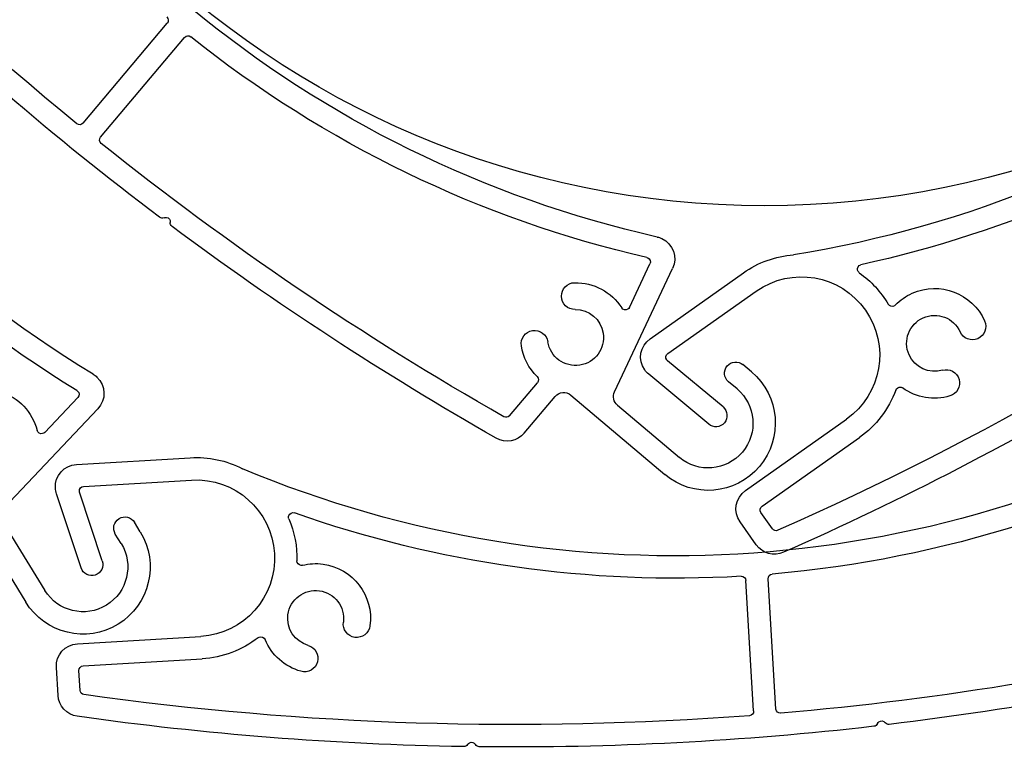
# Model space of a CAD drawing. Units: inches. Extents: x 10 to 1437, y 10 to 832.
# Drawn here: x 195 to 225, y 525 to 547 of the extents above; entities that cross this region are included whole.
import ezdxf

# ---------------------------------------------------------------- set-up
doc = ezdxf.new("R2010")
doc.units = ezdxf.units.IN
doc.header["$MEASUREMENT"] = 0
doc.layers.add('Layer 1', color=7, linetype='Continuous')

# ---------------------------------------------------------------- blocks, each defined once
blk = doc.blocks.new('block 408')
at = {"layer": 'Layer 1', "color": 7, "lineweight": 25}
blk.add_open_spline([(245.735, 569.407), (245.735, 584.699), (233.339, 597.095), (218.047, 597.095), (202.755, 597.095), (190.358, 584.699), (190.358, 569.407), (190.358, 554.115), (202.755, 541.719), (218.047, 541.719), (233.339, 541.719), (245.735, 554.115), (245.735, 569.407), (245.735, 569.407), (245.735, 569.407), (245.735, 569.407)], degree=3, knots=[0, 0, 0, 0, 1, 1, 1, 2, 2, 2, 3, 3, 3, 4, 4, 4, 5, 5, 5, 5], dxfattribs=at)
blk = doc.blocks.new('block 499')
at = {"layer": 'Layer 1', "color": 7, "lineweight": 25}
blk.add_lwpolyline([(214.509, 537.61), (217.394, 539.646)], dxfattribs=at)
blk = doc.blocks.new('block 500')
at = {"layer": 'Layer 1', "color": 7, "lineweight": 25}
blk.add_open_spline([(214.465, 536.513), (214.418, 536.552), (214.377, 536.596), (214.342, 536.646), (214.122, 536.958), (214.196, 537.39), (214.509, 537.61)], degree=3, knots=[0, 0, 0, 0, 1, 1, 1, 2, 2, 2, 2], dxfattribs=at)
blk = doc.blocks.new('block 501')
at = {"layer": 'Layer 1', "color": 7, "lineweight": 25}
blk.add_lwpolyline([(215.056, 537.148), (217.792, 539.08)], dxfattribs=at)
blk = doc.blocks.new('block 502')
at = {"layer": 'Layer 1', "color": 7, "lineweight": 25}
blk.add_open_spline([(215.047, 536.929), (215.038, 536.937), (215.029, 536.945), (215.022, 536.956), (214.978, 537.018), (214.993, 537.104), (215.056, 537.148)], degree=3, knots=[0, 0, 0, 0, 1, 1, 1, 2, 2, 2, 2], dxfattribs=at)
blk = doc.blocks.new('block 503')
at = {"layer": 'Layer 1', "color": 7, "lineweight": 25}
blk.add_lwpolyline([(217.459, 532.914), (220.586, 535.121)], dxfattribs=at)
blk = doc.blocks.new('block 504')
at = {"layer": 'Layer 1', "color": 7, "lineweight": 25}
blk.add_open_spline([(217.292, 531.949), (217.071, 532.262), (217.146, 532.693), (217.459, 532.914)], degree=3, dxfattribs=at)
blk = doc.blocks.new('block 505')
at = {"layer": 'Layer 1', "color": 7, "lineweight": 25}
blk.add_lwpolyline([(217.971, 532.428), (220.985, 534.555)], dxfattribs=at)
blk = doc.blocks.new('block 510')
at = {"layer": 'Layer 1', "color": 7, "lineweight": 25}
blk.add_open_spline([(229.292, 536.517), (225.858, 534.462), (222.299, 532.621), (218.636, 531.006)], degree=3, dxfattribs=at)
blk = doc.blocks.new('block 512')
at = {"layer": 'Layer 1', "color": 7, "lineweight": 25}
blk.add_open_spline([(218.636, 531.006), (218.335, 530.874), (217.982, 530.972), (217.792, 531.241)], degree=3, dxfattribs=at)
blk = doc.blocks.new('block 516')
at = {"layer": 'Layer 1', "color": 7, "lineweight": 25}
blk.add_open_spline([(236.302, 541.99), (230.742, 537.927), (224.76, 534.472), (218.461, 531.686)], degree=3, dxfattribs=at)
blk = doc.blocks.new('block 517')
at = {"layer": 'Layer 1', "color": 7, "lineweight": 25}
blk.add_open_spline([(218.461, 531.686), (218.401, 531.659), (218.33, 531.679), (218.292, 531.732)], degree=3, dxfattribs=at)
blk = doc.blocks.new('block 519')
at = {"layer": 'Layer 1', "color": 7, "lineweight": 25}
blk.add_lwpolyline([(217.792, 531.241), (217.292, 531.949)], dxfattribs=at)
blk = doc.blocks.new('block 520')
at = {"layer": 'Layer 1', "color": 7, "lineweight": 25}
blk.add_lwpolyline([(218.292, 531.732), (217.938, 532.235)], dxfattribs=at)
blk = doc.blocks.new('block 521')
at = {"layer": 'Layer 1', "color": 7, "lineweight": 25}
blk.add_open_spline([(217.938, 532.235), (217.893, 532.297), (217.908, 532.384), (217.971, 532.428)], degree=3, dxfattribs=at)
blk = doc.blocks.new('block 522')
at = {"layer": 'Layer 1', "color": 7, "lineweight": 25}
blk.add_open_spline([(217.792, 539.08), (218.886, 539.852), (220.398, 539.59), (221.168, 538.497), (221.94, 537.404), (221.68, 535.892), (220.586, 535.121)], degree=3, knots=[0, 0, 0, 0, 1, 1, 1, 2, 2, 2, 2], dxfattribs=at)
blk = doc.blocks.new('block 523')
at = {"layer": 'Layer 1', "color": 7, "lineweight": 25}
blk.add_open_spline([(217.394, 539.646), (217.852, 539.969), (218.388, 540.162), (218.947, 540.206)], degree=3, dxfattribs=at)
blk = doc.blocks.new('block 524')
at = {"layer": 'Layer 1', "color": 7, "lineweight": 25}
blk.add_open_spline([(220.982, 539.647), (221.346, 539.391), (221.651, 539.06), (221.876, 538.676)], degree=3, dxfattribs=at)
blk = doc.blocks.new('block 525')
at = {"layer": 'Layer 1', "color": 7, "lineweight": 25}
blk.add_open_spline([(222.095, 538.649), (222.086, 538.64), (222.077, 538.633), (222.066, 538.626), (222, 538.588), (221.915, 538.61), (221.876, 538.676)], degree=3, knots=[0, 0, 0, 0, 1, 1, 1, 2, 2, 2, 2], dxfattribs=at)
blk = doc.blocks.new('block 526')
at = {"layer": 'Layer 1', "color": 7, "lineweight": 25}
blk.add_open_spline([(222.112, 536.023), (221.895, 535.432), (221.501, 534.919), (220.985, 534.555)], degree=3, dxfattribs=at)
blk = doc.blocks.new('block 527')
at = {"layer": 'Layer 1', "color": 7, "lineweight": 25}
blk.add_open_spline([(222.112, 536.023), (222.116, 536.035), (222.123, 536.046), (222.13, 536.056), (222.174, 536.119), (222.261, 536.133), (222.323, 536.088)], degree=3, knots=[0, 0, 0, 0, 1, 1, 1, 2, 2, 2, 2], dxfattribs=at)
blk = doc.blocks.new('block 543')
at = {"layer": 'Layer 1', "color": 7, "lineweight": 25}
blk.add_lwpolyline([(216.321, 534.967), (214.465, 536.513)], dxfattribs=at)
blk = doc.blocks.new('block 544')
at = {"layer": 'Layer 1', "color": 7, "lineweight": 25}
blk.add_lwpolyline([(216.764, 535.499), (215.047, 536.929)], dxfattribs=at)
blk = doc.blocks.new('block 545')
at = {"layer": 'Layer 1', "color": 7, "lineweight": 25}
blk.add_open_spline([(216.764, 535.499), (216.911, 535.376), (216.931, 535.158), (216.809, 535.011), (216.686, 534.864), (216.468, 534.844), (216.321, 534.967)], degree=3, knots=[0, 0, 0, 0, 1, 1, 1, 2, 2, 2, 2], dxfattribs=at)
blk = doc.blocks.new('block 547')
at = {"layer": 'Layer 1', "color": 7, "lineweight": 25}
blk.add_open_spline([(244.228, 558.484), (239.181, 548.724), (229.798, 541.94), (218.947, 540.206)], degree=3, dxfattribs=at)
blk = doc.blocks.new('block 551')
at = {"layer": 'Layer 1', "color": 7, "lineweight": 25}
blk.add_open_spline([(233.811, 545.519), (229.968, 542.812), (225.623, 540.901), (221.032, 539.896)], degree=3, dxfattribs=at)
blk = doc.blocks.new('block 552')
at = {"layer": 'Layer 1', "color": 7, "lineweight": 25}
blk.add_open_spline([(220.982, 539.647), (220.954, 539.667), (220.934, 539.697), (220.927, 539.731), (220.91, 539.806), (220.958, 539.88), (221.032, 539.896)], degree=3, knots=[0, 0, 0, 0, 1, 1, 1, 2, 2, 2, 2], dxfattribs=at)
blk = doc.blocks.new('block 558')
at = {"layer": 'Layer 1', "color": 7, "lineweight": 25}
blk.add_open_spline([(223.553, 536.636), (223.138, 536.515), (222.698, 536.719), (222.521, 537.113), (222.326, 537.549), (222.521, 538.061), (222.957, 538.256), (223.393, 538.452), (223.905, 538.257), (224.1, 537.821)], degree=3, knots=[0, 0, 0, 0, 1, 1, 1, 2, 2, 2, 3, 3, 3, 3], dxfattribs=at)
blk = doc.blocks.new('block 559')
at = {"layer": 'Layer 1', "color": 7, "lineweight": 25}
blk.add_open_spline([(223.786, 535.839), (223.286, 535.692), (222.746, 535.785), (222.323, 536.088)], degree=3, dxfattribs=at)
blk = doc.blocks.new('block 560')
at = {"layer": 'Layer 1', "color": 7, "lineweight": 25}
blk.add_open_spline([(222.095, 538.649), (222.245, 538.803), (222.422, 538.927), (222.617, 539.015), (223.472, 539.397), (224.476, 539.015), (224.858, 538.16)], degree=3, knots=[0, 0, 0, 0, 1, 1, 1, 2, 2, 2, 2], dxfattribs=at)
blk = doc.blocks.new('block 561')
at = {"layer": 'Layer 1', "color": 7, "lineweight": 25}
blk.add_open_spline([(224.858, 538.16), (224.952, 537.951), (224.858, 537.705), (224.649, 537.611), (224.439, 537.518), (224.194, 537.611), (224.1, 537.821)], degree=3, knots=[0, 0, 0, 0, 1, 1, 1, 2, 2, 2, 2], dxfattribs=at)
blk = doc.blocks.new('block 562')
at = {"layer": 'Layer 1', "color": 7, "lineweight": 25}
blk.add_open_spline([(223.553, 536.636), (223.774, 536.701), (224.003, 536.574), (224.068, 536.354), (224.133, 536.134), (224.006, 535.903), (223.786, 535.839)], degree=3, knots=[0, 0, 0, 0, 1, 1, 1, 2, 2, 2, 2], dxfattribs=at)
blk = doc.blocks.new('block 498')
at = {"layer": 'Layer 1'}
for name in ['block 547', 'block 551', 'block 516', 'block 523', 'block 552', 'block 499', 'block 522', 'block 524', 'block 560', 'block 501', 'block 525', 'block 558', 'block 561', 'block 500', 'block 502', 'block 544', 'block 543', 'block 510', 'block 562', 'block 526', 'block 527', 'block 559', 'block 545', 'block 503', 'block 505', 'block 504', 'block 521', 'block 519', 'block 520', 'block 517', 'block 512']:
    blk.add_blockref(name, (0, 0), dxfattribs=at)
blk = doc.blocks.new('block 578')
at = {"layer": 'Layer 1', "color": 7, "lineweight": 25}
blk.add_open_spline([(209.742, 534.537), (206.269, 536.51), (202.921, 538.695), (199.717, 541.081)], degree=3, dxfattribs=at)
blk = doc.blocks.new('block 579')
at = {"layer": 'Layer 1', "color": 7, "lineweight": 25}
blk.add_open_spline([(199.717, 541.081), (199.678, 541.11), (199.656, 541.159), (199.662, 541.208)], degree=3, dxfattribs=at)
blk = doc.blocks.new('block 580')
at = {"layer": 'Layer 1', "color": 7, "lineweight": 25}
blk.add_open_spline([(199.333, 541.369), (196.073, 543.821), (192.971, 546.478), (190.045, 549.322)], degree=3, dxfattribs=at)
blk = doc.blocks.new('block 583')
at = {"layer": 'Layer 1', "color": 7, "lineweight": 25}
blk.add_open_spline([(210.614, 534.692), (210.399, 534.438), (210.032, 534.373), (209.742, 534.537)], degree=3, dxfattribs=at)
blk = doc.blocks.new('block 585')
at = {"layer": 'Layer 1', "color": 7, "lineweight": 25}
blk.add_open_spline([(209.984, 535.196), (205.617, 537.683), (201.45, 540.509), (197.524, 543.647)], degree=3, dxfattribs=at)
blk = doc.blocks.new('block 586')
at = {"layer": 'Layer 1', "color": 7, "lineweight": 25}
blk.add_open_spline([(210.158, 535.227), (210.116, 535.176), (210.042, 535.163), (209.984, 535.196)], degree=3, dxfattribs=at)
blk = doc.blocks.new('block 587')
at = {"layer": 'Layer 1', "color": 7, "lineweight": 25}
blk.add_open_spline([(197.524, 543.647), (197.462, 543.699), (197.455, 543.786), (197.504, 543.845)], degree=3, dxfattribs=at)
blk = doc.blocks.new('block 588')
at = {"layer": 'Layer 1', "color": 7, "lineweight": 25}
blk.add_open_spline([(196.769, 544.257), (191.432, 548.611), (186.579, 553.526), (182.292, 558.917)], degree=3, dxfattribs=at)
blk = doc.blocks.new('block 590')
at = {"layer": 'Layer 1', "color": 7, "lineweight": 25}
blk.add_open_spline([(196.961, 544.275), (196.913, 544.217), (196.828, 544.209), (196.769, 544.257)], degree=3, dxfattribs=at)
blk = doc.blocks.new('block 600')
at = {"layer": 'Layer 1', "color": 7, "lineweight": 25}
blk.add_lwpolyline([(210.614, 534.692), (211.569, 535.825)], dxfattribs=at)
blk = doc.blocks.new('block 601')
at = {"layer": 'Layer 1', "color": 7, "lineweight": 25}
blk.add_lwpolyline([(210.158, 535.227), (211.021, 536.249)], dxfattribs=at)
blk = doc.blocks.new('block 602')
at = {"layer": 'Layer 1', "color": 7, "lineweight": 25}
blk.add_lwpolyline([(196.961, 544.275), (199.569, 547.364)], dxfattribs=at)
blk = doc.blocks.new('block 603')
at = {"layer": 'Layer 1', "color": 7, "lineweight": 25}
blk.add_lwpolyline([(197.504, 543.845), (200.106, 546.927)], dxfattribs=at)
blk = doc.blocks.new('block 604')
at = {"layer": 'Layer 1', "color": 7, "lineweight": 25}
blk.add_lwpolyline([(212.057, 535.866), (214.966, 533.411)], dxfattribs=at)
blk = doc.blocks.new('block 605')
at = {"layer": 'Layer 1', "color": 7, "lineweight": 25}
blk.add_open_spline([(211.569, 535.825), (211.692, 535.971), (211.911, 535.99), (212.057, 535.866)], degree=3, dxfattribs=at)
blk = doc.blocks.new('block 606')
at = {"layer": 'Layer 1', "color": 7, "lineweight": 25}
blk.add_lwpolyline([(213.5, 535.555), (215.413, 533.94)], dxfattribs=at)
blk = doc.blocks.new('block 607')
at = {"layer": 'Layer 1', "color": 7, "lineweight": 25}
blk.add_open_spline([(217.646, 536.585), (218.521, 535.845), (218.632, 534.535), (217.893, 533.659), (217.153, 532.782), (215.843, 532.671), (214.966, 533.411)], degree=3, knots=[0, 0, 0, 0, 1, 1, 1, 2, 2, 2, 2], dxfattribs=at)
blk = doc.blocks.new('block 608')
at = {"layer": 'Layer 1', "color": 7, "lineweight": 25}
blk.add_open_spline([(217.198, 536.056), (217.783, 535.563), (217.857, 534.689), (217.364, 534.105), (216.871, 533.521), (215.997, 533.447), (215.413, 533.94)], degree=3, knots=[0, 0, 0, 0, 1, 1, 1, 2, 2, 2, 2], dxfattribs=at)
blk = doc.blocks.new('block 609')
at = {"layer": 'Layer 1', "color": 7, "lineweight": 25}
blk.add_lwpolyline([(217.198, 536.056), (216.934, 536.279)], dxfattribs=at)
blk = doc.blocks.new('block 610')
at = {"layer": 'Layer 1', "color": 7, "lineweight": 25}
blk.add_open_spline([(216.934, 536.279), (216.788, 536.402), (216.769, 536.621), (216.893, 536.767), (217.016, 536.913), (217.234, 536.932), (217.38, 536.808)], degree=3, knots=[0, 0, 0, 0, 1, 1, 1, 2, 2, 2, 2], dxfattribs=at)
blk = doc.blocks.new('block 611')
at = {"layer": 'Layer 1', "color": 7, "lineweight": 25}
blk.add_lwpolyline([(213.41, 535.966), (215.204, 539.785)], dxfattribs=at)
blk = doc.blocks.new('block 612')
at = {"layer": 'Layer 1', "color": 7, "lineweight": 25}
blk.add_lwpolyline([(213.871, 538.577), (214.505, 539.924)], dxfattribs=at)
blk = doc.blocks.new('block 613')
at = {"layer": 'Layer 1', "color": 7, "lineweight": 25}
blk.add_open_spline([(213.5, 535.555), (213.38, 535.655), (213.343, 535.824), (213.41, 535.966)], degree=3, dxfattribs=at)
blk = doc.blocks.new('block 614')
at = {"layer": 'Layer 1', "color": 7, "lineweight": 25}
blk.add_lwpolyline([(217.646, 536.585), (217.38, 536.808)], dxfattribs=at)
blk = doc.blocks.new('block 618')
at = {"layer": 'Layer 1', "color": 7, "lineweight": 25}
blk.add_open_spline([(214.73, 540.755), (214.779, 540.744), (214.827, 540.728), (214.872, 540.706), (215.217, 540.543), (215.367, 540.131), (215.204, 539.785)], degree=3, knots=[0, 0, 0, 0, 1, 1, 1, 2, 2, 2, 2], dxfattribs=at)
blk = doc.blocks.new('block 619')
at = {"layer": 'Layer 1', "color": 7, "lineweight": 25}
blk.add_open_spline([(214.73, 540.755), (204.011, 543.173), (195.077, 550.538), (190.658, 560.599)], degree=3, dxfattribs=at)
blk = doc.blocks.new('block 620')
at = {"layer": 'Layer 1', "color": 7, "lineweight": 25}
blk.add_open_spline([(214.41, 540.118), (209.254, 541.308), (204.431, 543.641), (200.298, 546.946)], degree=3, dxfattribs=at)
blk = doc.blocks.new('block 621')
at = {"layer": 'Layer 1', "color": 7, "lineweight": 25}
blk.add_open_spline([(214.41, 540.118), (214.419, 540.116), (214.429, 540.112), (214.438, 540.108), (214.507, 540.076), (214.537, 539.993), (214.505, 539.924)], degree=3, knots=[0, 0, 0, 0, 1, 1, 1, 2, 2, 2, 2], dxfattribs=at)
blk = doc.blocks.new('block 622')
at = {"layer": 'Layer 1', "color": 7, "lineweight": 25}
blk.add_open_spline([(200.106, 546.927), (200.155, 546.984), (200.24, 546.993), (200.298, 546.946)], degree=3, dxfattribs=at)
blk = doc.blocks.new('block 625')
at = {"layer": 'Layer 1', "color": 7, "lineweight": 25}
blk.add_open_spline([(199.553, 547.559), (199.611, 547.51), (199.618, 547.423), (199.569, 547.364)], degree=3, dxfattribs=at)
blk = doc.blocks.new('block 628')
at = {"layer": 'Layer 1', "color": 7, "lineweight": 25}
blk.add_open_spline([(199.47, 541.352), (199.493, 541.361), (199.517, 541.365), (199.541, 541.362), (199.617, 541.353), (199.671, 541.284), (199.662, 541.208)], degree=3, knots=[0, 0, 0, 0, 1, 1, 1, 2, 2, 2, 2], dxfattribs=at)
blk = doc.blocks.new('block 629')
at = {"layer": 'Layer 1', "color": 7, "lineweight": 25}
blk.add_open_spline([(199.47, 541.352), (199.425, 541.333), (199.372, 541.339), (199.333, 541.369)], degree=3, dxfattribs=at)
blk = doc.blocks.new('block 635')
at = {"layer": 'Layer 1', "color": 7, "lineweight": 25}
blk.add_open_spline([(212.188, 538.512), (212.619, 538.519), (212.991, 538.206), (213.056, 537.779), (213.128, 537.307), (212.805, 536.864), (212.333, 536.792), (211.86, 536.719), (211.418, 537.043), (211.346, 537.515)], degree=3, knots=[0, 0, 0, 0, 1, 1, 1, 2, 2, 2, 3, 3, 3, 3], dxfattribs=at)
blk = doc.blocks.new('block 636')
at = {"layer": 'Layer 1', "color": 7, "lineweight": 25}
blk.add_open_spline([(212.174, 539.343), (212.762, 539.352), (213.312, 539.056), (213.629, 538.561)], degree=3, dxfattribs=at)
blk = doc.blocks.new('block 637')
at = {"layer": 'Layer 1', "color": 7, "lineweight": 25}
blk.add_open_spline([(213.871, 538.577), (213.86, 538.553), (213.842, 538.533), (213.821, 538.519), (213.756, 538.478), (213.67, 538.497), (213.629, 538.561)], degree=3, knots=[0, 0, 0, 0, 1, 1, 1, 2, 2, 2, 2], dxfattribs=at)
blk = doc.blocks.new('block 638')
at = {"layer": 'Layer 1', "color": 7, "lineweight": 25}
blk.add_open_spline([(211.013, 536.438), (210.751, 536.693), (210.581, 537.027), (210.524, 537.388)], degree=3, dxfattribs=at)
blk = doc.blocks.new('block 639')
at = {"layer": 'Layer 1', "color": 7, "lineweight": 25}
blk.add_open_spline([(211.013, 536.438), (211.064, 536.386), (211.068, 536.305), (211.021, 536.249)], degree=3, dxfattribs=at)
blk = doc.blocks.new('block 640')
at = {"layer": 'Layer 1', "color": 7, "lineweight": 25}
blk.add_open_spline([(210.524, 537.388), (210.489, 537.615), (210.645, 537.827), (210.872, 537.862), (211.099, 537.897), (211.311, 537.742), (211.346, 537.515)], degree=3, knots=[0, 0, 0, 0, 1, 1, 1, 2, 2, 2, 2], dxfattribs=at)
blk = doc.blocks.new('block 641')
at = {"layer": 'Layer 1', "color": 7, "lineweight": 25}
blk.add_open_spline([(212.188, 538.512), (211.958, 538.508), (211.769, 538.691), (211.766, 538.921), (211.762, 539.15), (211.944, 539.339), (212.174, 539.343)], degree=3, knots=[0, 0, 0, 0, 1, 1, 1, 2, 2, 2, 2], dxfattribs=at)
blk = doc.blocks.new('block 570')
at = {"layer": 'Layer 1'}
for name in ['block 619', 'block 588', 'block 580', 'block 625', 'block 602', 'block 603', 'block 622', 'block 620', 'block 590', 'block 587', 'block 585', 'block 629', 'block 628', 'block 579', 'block 578', 'block 618', 'block 612', 'block 621', 'block 611', 'block 641', 'block 636', 'block 635', 'block 637', 'block 640', 'block 638', 'block 610', 'block 607', 'block 614', 'block 601', 'block 639', 'block 609', 'block 605', 'block 613', 'block 608', 'block 600', 'block 604', 'block 606', 'block 586', 'block 583']:
    blk.add_blockref(name, (0, 0), dxfattribs=at)
blk = doc.blocks.new('block 931')
at = {"layer": 'Layer 1', "color": 7, "lineweight": 25}
blk.add_lwpolyline([(196.757, 533.724), (200.281, 533.932)], dxfattribs=at)
blk = doc.blocks.new('block 932')
at = {"layer": 'Layer 1', "color": 7, "lineweight": 25}
blk.add_open_spline([(196.141, 532.814), (196.122, 532.872), (196.11, 532.931), (196.107, 532.991), (196.084, 533.373), (196.375, 533.701), (196.757, 533.724)], degree=3, knots=[0, 0, 0, 0, 1, 1, 1, 2, 2, 2, 2], dxfattribs=at)
blk = doc.blocks.new('block 933')
at = {"layer": 'Layer 1', "color": 7, "lineweight": 25}
blk.add_lwpolyline([(196.978, 533.043), (200.322, 533.241)], dxfattribs=at)
blk = doc.blocks.new('block 934')
at = {"layer": 'Layer 1', "color": 7, "lineweight": 25}
blk.add_open_spline([(196.855, 532.861), (196.851, 532.873), (196.849, 532.885), (196.848, 532.897), (196.843, 532.973), (196.902, 533.039), (196.978, 533.043)], degree=3, knots=[0, 0, 0, 0, 1, 1, 1, 2, 2, 2, 2], dxfattribs=at)
blk = doc.blocks.new('block 935')
at = {"layer": 'Layer 1', "color": 7, "lineweight": 25}
blk.add_lwpolyline([(196.787, 528.178), (200.608, 528.404)], dxfattribs=at)
blk = doc.blocks.new('block 936')
at = {"layer": 'Layer 1', "color": 7, "lineweight": 25}
blk.add_open_spline([(196.137, 527.446), (196.114, 527.828), (196.405, 528.155), (196.787, 528.178)], degree=3, dxfattribs=at)
blk = doc.blocks.new('block 937')
at = {"layer": 'Layer 1', "color": 7, "lineweight": 25}
blk.add_lwpolyline([(196.966, 527.495), (200.648, 527.713)], dxfattribs=at)
blk = doc.blocks.new('block 938')
at = {"layer": 'Layer 1', "color": 7, "lineweight": 25}
blk.add_open_spline([(233.684, 527.846), (229.808, 526.883), (225.875, 526.16), (221.909, 525.683)], degree=3, dxfattribs=at)
blk = doc.blocks.new('block 939')
at = {"layer": 'Layer 1', "color": 7, "lineweight": 25}
blk.add_open_spline([(221.909, 525.683), (221.861, 525.676), (221.812, 525.697), (221.782, 525.737)], degree=3, dxfattribs=at)
blk = doc.blocks.new('block 940')
at = {"layer": 'Layer 1', "color": 7, "lineweight": 25}
blk.add_open_spline([(221.433, 525.626), (217.38, 525.158), (213.301, 524.946), (209.221, 524.993)], degree=3, dxfattribs=at)
blk = doc.blocks.new('block 941')
at = {"layer": 'Layer 1', "color": 7, "lineweight": 25}
blk.add_open_spline([(209.221, 524.993), (209.172, 524.993), (209.126, 525.02), (209.102, 525.063)], degree=3, dxfattribs=at)
blk = doc.blocks.new('block 942')
at = {"layer": 'Layer 1', "color": 7, "lineweight": 25}
blk.add_open_spline([(208.741, 524.999), (204.739, 525.064), (200.746, 525.377), (196.782, 525.936)], degree=3, dxfattribs=at)
blk = doc.blocks.new('block 943')
at = {"layer": 'Layer 1', "color": 7, "lineweight": 25}
blk.add_open_spline([(234.208, 528.559), (234.229, 528.226), (234.008, 527.926), (233.684, 527.846)], degree=3, dxfattribs=at)
blk = doc.blocks.new('block 944')
at = {"layer": 'Layer 1', "color": 7, "lineweight": 25}
blk.add_open_spline([(196.782, 525.936), (196.456, 525.982), (196.207, 526.251), (196.188, 526.581)], degree=3, dxfattribs=at)
blk = doc.blocks.new('block 945')
at = {"layer": 'Layer 1', "color": 7, "lineweight": 25}
blk.add_open_spline([(233.406, 528.49), (228.526, 527.284), (223.56, 526.462), (218.552, 526.031)], degree=3, dxfattribs=at)
blk = doc.blocks.new('block 946')
at = {"layer": 'Layer 1', "color": 7, "lineweight": 25}
blk.add_open_spline([(233.511, 528.633), (233.515, 528.566), (233.47, 528.506), (233.406, 528.49)], degree=3, dxfattribs=at)
blk = doc.blocks.new('block 947')
at = {"layer": 'Layer 1', "color": 7, "lineweight": 25}
blk.add_open_spline([(218.552, 526.031), (218.55, 526.031), (218.55, 526.031), (218.548, 526.031), (218.471, 526.027), (218.406, 526.085), (218.402, 526.161)], degree=3, knots=[0, 0, 0, 0, 1, 1, 1, 2, 2, 2, 2], dxfattribs=at)
blk = doc.blocks.new('block 948')
at = {"layer": 'Layer 1', "color": 7, "lineweight": 25}
blk.add_open_spline([(217.584, 525.954), (210.716, 525.433), (203.812, 525.651), (196.991, 526.605)], degree=3, dxfattribs=at)
blk = doc.blocks.new('block 949')
at = {"layer": 'Layer 1', "color": 7, "lineweight": 25}
blk.add_open_spline([(196.991, 526.605), (196.926, 526.615), (196.876, 526.668), (196.873, 526.734)], degree=3, dxfattribs=at)
blk = doc.blocks.new('block 950')
at = {"layer": 'Layer 1', "color": 7, "lineweight": 25}
blk.add_open_spline([(217.711, 526.1), (217.716, 526.024), (217.66, 525.959), (217.584, 525.954)], degree=3, dxfattribs=at)
blk = doc.blocks.new('block 951')
at = {"layer": 'Layer 1', "color": 7, "lineweight": 25}
blk.add_lwpolyline([(196.188, 526.581), (196.137, 527.446)], dxfattribs=at)
blk = doc.blocks.new('block 952')
at = {"layer": 'Layer 1', "color": 7, "lineweight": 25}
blk.add_lwpolyline([(196.873, 526.734), (196.836, 527.349)], dxfattribs=at)
blk = doc.blocks.new('block 953')
at = {"layer": 'Layer 1', "color": 7, "lineweight": 25}
blk.add_open_spline([(196.836, 527.349), (196.831, 527.425), (196.889, 527.491), (196.966, 527.495)], degree=3, dxfattribs=at)
blk = doc.blocks.new('block 954')
at = {"layer": 'Layer 1', "color": 7, "lineweight": 25}
blk.add_open_spline([(200.322, 533.241), (201.658, 533.32), (202.805, 532.301), (202.883, 530.965), (202.962, 529.629), (201.944, 528.482), (200.608, 528.404)], degree=3, knots=[0, 0, 0, 0, 1, 1, 1, 2, 2, 2, 2], dxfattribs=at)
blk = doc.blocks.new('block 955')
at = {"layer": 'Layer 1', "color": 7, "lineweight": 25}
blk.add_open_spline([(200.281, 533.932), (200.84, 533.965), (201.399, 533.846), (201.896, 533.589)], degree=3, dxfattribs=at)
blk = doc.blocks.new('block 956')
at = {"layer": 'Layer 1', "color": 7, "lineweight": 25}
blk.add_open_spline([(203.332, 532.042), (203.506, 531.631), (203.59, 531.189), (203.579, 530.744)], degree=3, dxfattribs=at)
blk = doc.blocks.new('block 957')
at = {"layer": 'Layer 1', "color": 7, "lineweight": 25}
blk.add_open_spline([(203.751, 530.606), (203.739, 530.603), (203.726, 530.602), (203.713, 530.602), (203.638, 530.604), (203.577, 530.668), (203.579, 530.744)], degree=3, knots=[0, 0, 0, 0, 1, 1, 1, 2, 2, 2, 2], dxfattribs=at)
blk = doc.blocks.new('block 958')
at = {"layer": 'Layer 1', "color": 7, "lineweight": 25}
blk.add_open_spline([(202.38, 528.366), (201.883, 527.978), (201.279, 527.75), (200.648, 527.713)], degree=3, dxfattribs=at)
blk = doc.blocks.new('block 959')
at = {"layer": 'Layer 1', "color": 7, "lineweight": 25}
blk.add_open_spline([(202.38, 528.366), (202.391, 528.374), (202.401, 528.38), (202.413, 528.385), (202.483, 528.414), (202.564, 528.381), (202.594, 528.31)], degree=3, knots=[0, 0, 0, 0, 1, 1, 1, 2, 2, 2, 2], dxfattribs=at)
blk = doc.blocks.new('block 960')
at = {"layer": 'Layer 1', "color": 7, "lineweight": 25}
blk.add_lwpolyline([(234.208, 528.559), (234.121, 530.038)], dxfattribs=at)
blk = doc.blocks.new('block 961')
at = {"layer": 'Layer 1', "color": 7, "lineweight": 25}
blk.add_lwpolyline([(233.511, 528.633), (233.432, 529.968)], dxfattribs=at)
blk = doc.blocks.new('block 962')
at = {"layer": 'Layer 1', "color": 7, "lineweight": 25}
blk.add_lwpolyline([(217.711, 526.1), (217.474, 530.135)], dxfattribs=at)
blk = doc.blocks.new('block 963')
at = {"layer": 'Layer 1', "color": 7, "lineweight": 25}
blk.add_lwpolyline([(218.402, 526.161), (218.164, 530.188)], dxfattribs=at)
blk = doc.blocks.new('block 964')
at = {"layer": 'Layer 1', "color": 7, "lineweight": 25}
blk.add_lwpolyline([(234.446, 530.404), (238.247, 530.628)], dxfattribs=at)
blk = doc.blocks.new('block 965')
at = {"layer": 'Layer 1', "color": 7, "lineweight": 25}
blk.add_open_spline([(234.121, 530.038), (234.109, 530.229), (234.255, 530.393), (234.446, 530.404)], degree=3, dxfattribs=at)
blk = doc.blocks.new('block 966')
at = {"layer": 'Layer 1', "color": 7, "lineweight": 25}
blk.add_lwpolyline([(235.707, 531.172), (238.206, 531.32)], dxfattribs=at)
blk = doc.blocks.new('block 967')
at = {"layer": 'Layer 1', "color": 7, "lineweight": 25}
blk.add_open_spline([(238.002, 534.774), (239.147, 534.842), (240.13, 533.969), (240.197, 532.824), (240.265, 531.679), (239.392, 530.696), (238.247, 530.628)], degree=3, knots=[0, 0, 0, 0, 1, 1, 1, 2, 2, 2, 2], dxfattribs=at)
blk = doc.blocks.new('block 968')
at = {"layer": 'Layer 1', "color": 7, "lineweight": 25}
blk.add_open_spline([(238.042, 534.084), (238.806, 534.129), (239.46, 533.547), (239.506, 532.783), (239.551, 532.02), (238.969, 531.365), (238.206, 531.32)], degree=3, knots=[0, 0, 0, 0, 1, 1, 1, 2, 2, 2, 2], dxfattribs=at)
blk = doc.blocks.new('block 969')
at = {"layer": 'Layer 1', "color": 7, "lineweight": 25}
blk.add_lwpolyline([(238.042, 534.084), (237.697, 534.063)], dxfattribs=at)
blk = doc.blocks.new('block 970')
at = {"layer": 'Layer 1', "color": 7, "lineweight": 25}
blk.add_open_spline([(237.697, 534.063), (237.506, 534.052), (237.342, 534.197), (237.331, 534.388), (237.32, 534.579), (237.465, 534.743), (237.656, 534.754)], degree=3, knots=[0, 0, 0, 0, 1, 1, 1, 2, 2, 2, 2], dxfattribs=at)
blk = doc.blocks.new('block 971')
at = {"layer": 'Layer 1', "color": 7, "lineweight": 25}
blk.add_lwpolyline([(235.358, 531.408), (234.027, 535.413)], dxfattribs=at)
blk = doc.blocks.new('block 972')
at = {"layer": 'Layer 1', "color": 7, "lineweight": 25}
blk.add_lwpolyline([(233.895, 533.618), (233.425, 535.031)], dxfattribs=at)
blk = doc.blocks.new('block 973')
at = {"layer": 'Layer 1', "color": 7, "lineweight": 25}
blk.add_open_spline([(235.707, 531.172), (235.551, 531.163), (235.407, 531.26), (235.358, 531.408)], degree=3, dxfattribs=at)
blk = doc.blocks.new('block 974')
at = {"layer": 'Layer 1', "color": 7, "lineweight": 25}
blk.add_lwpolyline([(238.002, 534.774), (237.656, 534.754)], dxfattribs=at)
blk = doc.blocks.new('block 975')
at = {"layer": 'Layer 1', "color": 7, "lineweight": 25}
blk.add_lwpolyline([(196.903, 530.522), (196.141, 532.814)], dxfattribs=at)
blk = doc.blocks.new('block 976')
at = {"layer": 'Layer 1', "color": 7, "lineweight": 25}
blk.add_lwpolyline([(197.559, 530.74), (196.855, 532.861)], dxfattribs=at)
blk = doc.blocks.new('block 977')
at = {"layer": 'Layer 1', "color": 7, "lineweight": 25}
blk.add_open_spline([(197.559, 530.74), (197.62, 530.559), (197.521, 530.363), (197.34, 530.303), (197.159, 530.242), (196.963, 530.341), (196.903, 530.522)], degree=3, knots=[0, 0, 0, 0, 1, 1, 1, 2, 2, 2, 2], dxfattribs=at)
blk = doc.blocks.new('block 978')
at = {"layer": 'Layer 1', "color": 7, "lineweight": 25}
blk.add_open_spline([(233.016, 535.789), (233.059, 535.814), (233.105, 535.835), (233.152, 535.851), (233.515, 535.972), (233.907, 535.775), (234.027, 535.413)], degree=3, knots=[0, 0, 0, 0, 1, 1, 1, 2, 2, 2, 2], dxfattribs=at)
blk = doc.blocks.new('block 979')
at = {"layer": 'Layer 1', "color": 7, "lineweight": 25}
blk.add_open_spline([(233.016, 535.789), (223.581, 530.157), (212.031, 529.34), (201.896, 533.589)], degree=3, dxfattribs=at)
blk = doc.blocks.new('block 980')
at = {"layer": 'Layer 1', "color": 7, "lineweight": 25}
blk.add_open_spline([(233.223, 535.107), (228.666, 532.417), (223.563, 530.786), (218.29, 530.334)], degree=3, dxfattribs=at)
blk = doc.blocks.new('block 981')
at = {"layer": 'Layer 1', "color": 7, "lineweight": 25}
blk.add_open_spline([(233.223, 535.107), (233.231, 535.112), (233.24, 535.116), (233.25, 535.119), (233.323, 535.143), (233.4, 535.104), (233.425, 535.031)], degree=3, knots=[0, 0, 0, 0, 1, 1, 1, 2, 2, 2, 2], dxfattribs=at)
blk = doc.blocks.new('block 982')
at = {"layer": 'Layer 1', "color": 7, "lineweight": 25}
blk.add_open_spline([(218.164, 530.188), (218.159, 530.263), (218.216, 530.328), (218.29, 530.334)], degree=3, dxfattribs=at)
blk = doc.blocks.new('block 983')
at = {"layer": 'Layer 1', "color": 7, "lineweight": 25}
blk.add_open_spline([(217.328, 530.265), (212.635, 529.992), (207.936, 530.659), (203.505, 532.226)], degree=3, dxfattribs=at)
blk = doc.blocks.new('block 984')
at = {"layer": 'Layer 1', "color": 7, "lineweight": 25}
blk.add_open_spline([(203.332, 532.042), (203.318, 532.073), (203.317, 532.109), (203.328, 532.142), (203.354, 532.214), (203.433, 532.251), (203.505, 532.226)], degree=3, knots=[0, 0, 0, 0, 1, 1, 1, 2, 2, 2, 2], dxfattribs=at)
blk = doc.blocks.new('block 985')
at = {"layer": 'Layer 1', "color": 7, "lineweight": 25}
blk.add_open_spline([(217.328, 530.265), (217.403, 530.27), (217.469, 530.211), (217.474, 530.135)], degree=3, dxfattribs=at)
blk = doc.blocks.new('block 986')
at = {"layer": 'Layer 1', "color": 7, "lineweight": 25}
blk.add_open_spline([(208.863, 525.066), (208.875, 525.087), (208.893, 525.104), (208.915, 525.116), (208.98, 525.154), (209.065, 525.13), (209.102, 525.063)], degree=3, knots=[0, 0, 0, 0, 1, 1, 1, 2, 2, 2, 2], dxfattribs=at)
blk = doc.blocks.new('block 987')
at = {"layer": 'Layer 1', "color": 7, "lineweight": 25}
blk.add_open_spline([(208.863, 525.066), (208.837, 525.024), (208.792, 524.998), (208.741, 524.999)], degree=3, dxfattribs=at)
blk = doc.blocks.new('block 988')
at = {"layer": 'Layer 1', "color": 7, "lineweight": 25}
blk.add_open_spline([(221.544, 525.709), (221.554, 525.731), (221.569, 525.75), (221.588, 525.765), (221.65, 525.811), (221.736, 525.798), (221.782, 525.737)], degree=3, knots=[0, 0, 0, 0, 1, 1, 1, 2, 2, 2, 2], dxfattribs=at)
blk = doc.blocks.new('block 989')
at = {"layer": 'Layer 1', "color": 7, "lineweight": 25}
blk.add_open_spline([(221.544, 525.709), (221.524, 525.663), (221.482, 525.632), (221.433, 525.626)], degree=3, dxfattribs=at)
blk = doc.blocks.new('block 990')
at = {"layer": 'Layer 1', "color": 7, "lineweight": 25}
blk.add_open_spline([(203.928, 528.127), (203.512, 528.243), (203.244, 528.648), (203.302, 529.076), (203.367, 529.55), (203.803, 529.882), (204.276, 529.818), (204.749, 529.754), (205.082, 529.318), (205.017, 528.845)], degree=3, knots=[0, 0, 0, 0, 1, 1, 1, 2, 2, 2, 3, 3, 3, 3], dxfattribs=at)
blk = doc.blocks.new('block 991')
at = {"layer": 'Layer 1', "color": 7, "lineweight": 25}
blk.add_open_spline([(203.705, 527.326), (203.204, 527.466), (202.794, 527.829), (202.594, 528.31)], degree=3, dxfattribs=at)
blk = doc.blocks.new('block 992')
at = {"layer": 'Layer 1', "color": 7, "lineweight": 25}
blk.add_open_spline([(203.751, 530.606), (203.958, 530.658), (204.174, 530.67), (204.387, 530.641), (205.315, 530.516), (205.966, 529.662), (205.841, 528.733)], degree=3, knots=[0, 0, 0, 0, 1, 1, 1, 2, 2, 2, 2], dxfattribs=at)
blk = doc.blocks.new('block 993')
at = {"layer": 'Layer 1', "color": 7, "lineweight": 25}
blk.add_open_spline([(205.841, 528.733), (205.81, 528.506), (205.601, 528.347), (205.374, 528.377), (205.146, 528.408), (204.987, 528.617), (205.017, 528.845)], degree=3, knots=[0, 0, 0, 0, 1, 1, 1, 2, 2, 2, 2], dxfattribs=at)
blk = doc.blocks.new('block 994')
at = {"layer": 'Layer 1', "color": 7, "lineweight": 25}
blk.add_open_spline([(203.928, 528.127), (204.148, 528.065), (204.278, 527.836), (204.217, 527.615), (204.155, 527.395), (203.927, 527.265), (203.705, 527.326)], degree=3, knots=[0, 0, 0, 0, 1, 1, 1, 2, 2, 2, 2], dxfattribs=at)
blk = doc.blocks.new('block 995')
at = {"layer": 'Layer 1', "color": 7, "lineweight": 25}
blk.add_open_spline([(232.718, 532.412), (233.026, 532.714), (233.511, 532.743), (233.853, 532.479), (234.231, 532.187), (234.301, 531.643), (234.008, 531.265), (233.716, 530.887), (233.172, 530.817), (232.795, 531.109)], degree=3, knots=[0, 0, 0, 0, 1, 1, 1, 2, 2, 2, 3, 3, 3, 3], dxfattribs=at)
blk = doc.blocks.new('block 996')
at = {"layer": 'Layer 1', "color": 7, "lineweight": 25}
blk.add_open_spline([(232.136, 533.004), (232.556, 533.416), (233.159, 533.581), (233.729, 533.44)], degree=3, dxfattribs=at)
blk = doc.blocks.new('block 997')
at = {"layer": 'Layer 1', "color": 7, "lineweight": 25}
blk.add_open_spline([(233.895, 533.618), (233.903, 533.594), (233.903, 533.567), (233.897, 533.542), (233.879, 533.468), (233.804, 533.422), (233.729, 533.44)], degree=3, knots=[0, 0, 0, 0, 1, 1, 1, 2, 2, 2, 2], dxfattribs=at)
blk = doc.blocks.new('block 998')
at = {"layer": 'Layer 1', "color": 7, "lineweight": 25}
blk.add_open_spline([(233.295, 530.098), (232.931, 530.104), (232.576, 530.229), (232.287, 530.452)], degree=3, dxfattribs=at)
blk = doc.blocks.new('block 999')
at = {"layer": 'Layer 1', "color": 7, "lineweight": 25}
blk.add_open_spline([(233.295, 530.098), (233.369, 530.097), (233.427, 530.04), (233.432, 529.968)], degree=3, dxfattribs=at)
blk = doc.blocks.new('block 1000')
at = {"layer": 'Layer 1', "color": 7, "lineweight": 25}
blk.add_open_spline([(232.287, 530.452), (232.106, 530.592), (232.072, 530.853), (232.213, 531.035), (232.353, 531.216), (232.613, 531.25), (232.795, 531.109)], degree=3, knots=[0, 0, 0, 0, 1, 1, 1, 2, 2, 2, 2], dxfattribs=at)
blk = doc.blocks.new('block 1001')
at = {"layer": 'Layer 1', "color": 7, "lineweight": 25}
blk.add_open_spline([(232.718, 532.412), (232.554, 532.251), (232.291, 532.253), (232.13, 532.417), (231.97, 532.581), (231.972, 532.844), (232.136, 533.004)], degree=3, knots=[0, 0, 0, 0, 1, 1, 1, 2, 2, 2, 2], dxfattribs=at)
blk = doc.blocks.new('block 930')
at = {"layer": 'Layer 1'}
for name in ['block 978', 'block 979', 'block 971', 'block 980', 'block 981', 'block 972', 'block 970', 'block 974', 'block 967', 'block 969', 'block 968', 'block 931', 'block 955', 'block 932', 'block 996', 'block 997', 'block 933', 'block 954', 'block 934', 'block 976', 'block 1001', 'block 975', 'block 995', 'block 984', 'block 956', 'block 983', 'block 973', 'block 1000', 'block 966', 'block 977', 'block 957', 'block 992', 'block 998', 'block 964', 'block 985', 'block 962', 'block 982', 'block 963', 'block 965', 'block 990', 'block 999', 'block 961', 'block 960', 'block 993', 'block 946', 'block 935', 'block 958', 'block 959', 'block 991', 'block 945', 'block 943', 'block 936', 'block 994', 'block 937', 'block 938', 'block 951', 'block 953', 'block 952', 'block 944', 'block 949', 'block 948', 'block 947', 'block 942', 'block 950', 'block 940', 'block 989', 'block 988', 'block 939', 'block 987', 'block 986', 'block 941']:
    blk.add_blockref(name, (0, 0), dxfattribs=at)
blk = doc.blocks.new('block 1036')
at = {"layer": 'Layer 1', "color": 7, "lineweight": 25}
blk.add_lwpolyline([(193.201, 532.713), (195.19, 529.467)], dxfattribs=at)
blk = doc.blocks.new('block 1038')
at = {"layer": 'Layer 1', "color": 7, "lineweight": 25}
blk.add_lwpolyline([(194.473, 531.963), (195.781, 529.829)], dxfattribs=at)
blk = doc.blocks.new('block 1039')
at = {"layer": 'Layer 1', "color": 7, "lineweight": 25}
blk.add_open_spline([(198.731, 531.638), (199.332, 530.66), (199.025, 529.382), (198.047, 528.782), (197.069, 528.183), (195.791, 528.489), (195.19, 529.467)], degree=3, knots=[0, 0, 0, 0, 1, 1, 1, 2, 2, 2, 2], dxfattribs=at)
blk = doc.blocks.new('block 1040')
at = {"layer": 'Layer 1', "color": 7, "lineweight": 25}
blk.add_open_spline([(198.142, 531.276), (198.542, 530.625), (198.336, 529.772), (197.685, 529.373), (197.033, 528.973), (196.181, 529.177), (195.781, 529.829)], degree=3, knots=[0, 0, 0, 0, 1, 1, 1, 2, 2, 2, 2], dxfattribs=at)
blk = doc.blocks.new('block 1041')
at = {"layer": 'Layer 1', "color": 7, "lineweight": 25}
blk.add_lwpolyline([(198.142, 531.276), (197.961, 531.571)], dxfattribs=at)
blk = doc.blocks.new('block 1042')
at = {"layer": 'Layer 1', "color": 7, "lineweight": 25}
blk.add_open_spline([(197.961, 531.571), (197.861, 531.734), (197.912, 531.947), (198.075, 532.047), (198.238, 532.147), (198.451, 532.096), (198.551, 531.933)], degree=3, knots=[0, 0, 0, 0, 1, 1, 1, 2, 2, 2, 2], dxfattribs=at)
blk = doc.blocks.new('block 1043')
at = {"layer": 'Layer 1', "color": 7, "lineweight": 25}
blk.add_lwpolyline([(194.517, 532.382), (197.42, 535.443)], dxfattribs=at)
blk = doc.blocks.new('block 1044')
at = {"layer": 'Layer 1', "color": 7, "lineweight": 25}
blk.add_lwpolyline([(195.776, 534.715), (196.8, 535.795)], dxfattribs=at)
blk = doc.blocks.new('block 1046')
at = {"layer": 'Layer 1', "color": 7, "lineweight": 25}
blk.add_lwpolyline([(198.731, 531.638), (198.551, 531.933)], dxfattribs=at)
blk = doc.blocks.new('block 1050')
at = {"layer": 'Layer 1', "color": 7, "lineweight": 25}
blk.add_open_spline([(197.275, 536.513), (197.318, 536.487), (197.358, 536.457), (197.394, 536.422), (197.672, 536.159), (197.684, 535.721), (197.42, 535.443)], degree=3, knots=[0, 0, 0, 0, 1, 1, 1, 2, 2, 2, 2], dxfattribs=at)
blk = doc.blocks.new('block 1051')
at = {"layer": 'Layer 1', "color": 7, "lineweight": 25}
blk.add_open_spline([(197.275, 536.513), (187.86, 542.179), (181.695, 551.979), (180.663, 562.919)], degree=3, dxfattribs=at)
blk = doc.blocks.new('block 1052')
at = {"layer": 'Layer 1', "color": 7, "lineweight": 25}
blk.add_open_spline([(196.771, 536.009), (192.251, 538.759), (188.406, 542.491), (185.522, 546.928)], degree=3, dxfattribs=at)
blk = doc.blocks.new('block 1053')
at = {"layer": 'Layer 1', "color": 7, "lineweight": 25}
blk.add_open_spline([(196.771, 536.009), (196.78, 536.004), (196.788, 535.998), (196.795, 535.991), (196.851, 535.938), (196.853, 535.851), (196.8, 535.795)], degree=3, knots=[0, 0, 0, 0, 1, 1, 1, 2, 2, 2, 2], dxfattribs=at)
blk = doc.blocks.new('block 1068')
at = {"layer": 'Layer 1', "color": 7, "lineweight": 25}
blk.add_open_spline([(194.405, 535.976), (194.966, 535.8), (195.396, 535.346), (195.541, 534.776)], degree=3, dxfattribs=at)
blk = doc.blocks.new('block 1069')
at = {"layer": 'Layer 1', "color": 7, "lineweight": 25}
blk.add_open_spline([(195.776, 534.715), (195.758, 534.696), (195.735, 534.683), (195.71, 534.676), (195.635, 534.658), (195.56, 534.702), (195.541, 534.776)], degree=3, knots=[0, 0, 0, 0, 1, 1, 1, 2, 2, 2, 2], dxfattribs=at)
blk = doc.blocks.new('block 1002')
at = {"layer": 'Layer 1'}
for name in ['block 1051', 'block 1052', 'block 1050', 'block 1068', 'block 1053', 'block 1044', 'block 1043', 'block 1069', 'block 1036', 'block 1038', 'block 1042', 'block 1039', 'block 1046', 'block 1041', 'block 1040']:
    blk.add_blockref(name, (0, 0), dxfattribs=at)
blk = doc.blocks.new('block 11')
at = {"layer": 'Layer 1'}
for name in ['block 408', 'block 1002', 'block 570', 'block 498', 'block 930']:
    blk.add_blockref(name, (0, 0), dxfattribs=at)
blk = doc.blocks.new('block 3')
at = {"layer": 'Layer 1'}
blk.add_blockref('block 11', (0, 0), dxfattribs=at)
blk = doc.blocks.new('block 2')
at = {"layer": 'Layer 1'}
blk.add_blockref('block 3', (0, 0), dxfattribs=at)

msp = doc.modelspace()

# ---------------------------------------------------------------- block references
at = {"layer": 'Layer 1'}
msp.add_blockref('block 2', (0, 0), dxfattribs=at)

doc.saveas('drawing.dxf')
